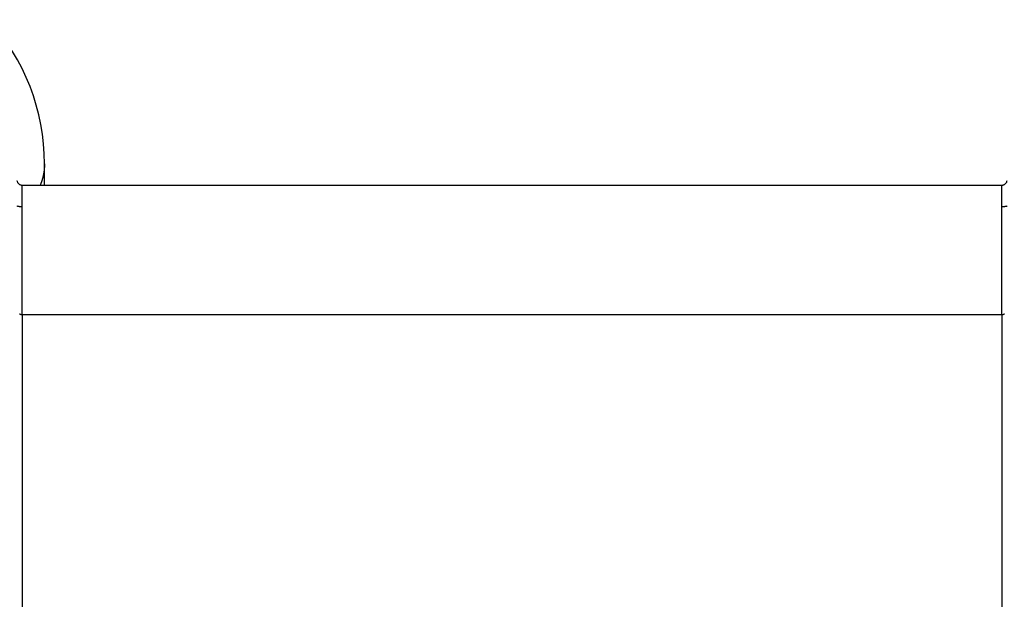
# Model space of a CAD drawing. Extents: x -37.2 to 25.8, y 26.7 to 75.6.
# Drawn here: x -17.5 to -13.8, y 46.7 to 48.9 of the extents above; entities that cross this region are included whole.
import ezdxf

# ---------------------------------------------------------------- set-up
doc = ezdxf.new("R2010")
doc.units = 0
doc.layers.get('0').update_dxf_attribs({"linetype": 'CONTINUOUS'})

msp = doc.modelspace()

# ---------------------------------------------------------------- linework, layer by layer
at = {"color": 0}
for points in [[(-17.4191, 48.3273), (-17.4191, 48.3273), (-17.4198, 48.3645), (-17.4225, 48.4016), (-17.4267, 48.4383), (-17.4328, 48.4748), (-17.4403, 48.5108), (-17.4496, 48.5464), (-17.4605, 48.5815), (-17.4731, 48.6162), (-17.487, 48.65), (-17.5027, 48.6833), (-17.5198, 48.7158), (-17.5385, 48.7477), (-17.5585, 48.7786), (-17.5802, 48.8087), (-17.6033, 48.8379), (-17.6279, 48.8662)], [(-17.4191, 48.3273), (-17.4191, 48.3245), (-17.4191, 48.3245), (-17.4191, 48.3242), (-17.4191, 48.3239), (-17.4191, 48.3236), (-17.4191, 48.3236), (-17.4191, 48.3233), (-17.4191, 48.3233), (-17.4191, 48.323), (-17.4191, 48.323), (-17.4191, 48.3227), (-17.4191, 48.3227), (-17.4191, 48.3224), (-17.4191, 48.3224), (-17.4191, 48.3221), (-17.4191, 48.3221), (-17.4191, 48.3218), (-17.4192, 48.3218), (-17.4192, 48.3218), (-17.4192, 48.3215), (-17.4192, 48.3212), (-17.4192, 48.3209), (-17.4192, 48.3209), (-17.4192, 48.3206), (-17.4192, 48.3206), (-17.4192, 48.3203), (-17.4192, 48.3203), (-17.4192, 48.32), (-17.4192, 48.3199), (-17.4192, 48.3196), (-17.4192, 48.3196), (-17.4192, 48.3193), (-17.4192, 48.3193), (-17.4192, 48.319), (-17.4193, 48.319), (-17.4193, 48.319), (-17.4193, 48.3187), (-17.4193, 48.3184), (-17.4193, 48.3181), (-17.4193, 48.3181), (-17.4193, 48.3178), (-17.4193, 48.3178), (-17.4193, 48.3175), (-17.4193, 48.3175), (-17.4193, 48.3172), (-17.4193, 48.3172), (-17.4193, 48.3169), (-17.4193, 48.3169), (-17.4193, 48.3166), (-17.4193, 48.3166), (-17.4193, 48.3163), (-17.4194, 48.3163), (-17.4194, 48.3163), (-17.4194, 48.316), (-17.4194, 48.3157), (-17.4194, 48.3154), (-17.4194, 48.3154), (-17.4194, 48.3151), (-17.4194, 48.3151), (-17.4194, 48.3148), (-17.4194, 48.3148), (-17.4194, 48.3145), (-17.4194, 48.3144), (-17.4194, 48.3141), (-17.4194, 48.3141), (-17.4194, 48.3138), (-17.4194, 48.3138), (-17.4194, 48.3135), (-17.4196, 48.3135), (-17.4196, 48.3135), (-17.4196, 48.3132), (-17.4196, 48.3129), (-17.4196, 48.3126), (-17.4196, 48.3126), (-17.4196, 48.3123), (-17.4196, 48.3123), (-17.4196, 48.312), (-17.4196, 48.312), (-17.4196, 48.3117), (-17.4196, 48.3117), (-17.4196, 48.3114), (-17.4196, 48.3114), (-17.4196, 48.3111), (-17.4196, 48.3111), (-17.4196, 48.3108), (-17.4198, 48.3108), (-17.4198, 48.3108), (-17.4198, 48.3105), (-17.4198, 48.3102), (-17.4198, 48.3099), (-17.4198, 48.3099), (-17.4198, 48.3096), (-17.4198, 48.3096), (-17.4198, 48.3093), (-17.4198, 48.3093), (-17.4198, 48.309), (-17.4198, 48.309), (-17.4198, 48.3087), (-17.4198, 48.3087), (-17.4198, 48.3084), (-17.4198, 48.3084), (-17.4198, 48.3081), (-17.42, 48.3081), (-17.42, 48.3081), (-17.42, 48.3078), (-17.42, 48.3075), (-17.42, 48.3072), (-17.42, 48.3072), (-17.42, 48.3069), (-17.42, 48.3069), (-17.42, 48.3066), (-17.42, 48.3066), (-17.42, 48.3063), (-17.42, 48.3063), (-17.42, 48.306), (-17.42, 48.306), (-17.42, 48.3057), (-17.42, 48.3057), (-17.42, 48.3054), (-17.4203, 48.3054), (-17.4203, 48.3054), (-17.4203, 48.3051), (-17.4203, 48.3048), (-17.4203, 48.3045), (-17.4203, 48.3045), (-17.4203, 48.3042), (-17.4203, 48.3042), (-17.4203, 48.3039), (-17.4203, 48.3039), (-17.4203, 48.3036), (-17.4203, 48.3035), (-17.4203, 48.3032), (-17.4203, 48.3032), (-17.4203, 48.3029), (-17.4203, 48.3029), (-17.4203, 48.3026), (-17.4206, 48.3026), (-17.4206, 48.3026), (-17.4206, 48.3023), (-17.4206, 48.302), (-17.4206, 48.3017), (-17.4206, 48.3017), (-17.4206, 48.3014), (-17.4206, 48.3014), (-17.4206, 48.3011), (-17.4207, 48.3011), (-17.4207, 48.3008), (-17.4207, 48.3008), (-17.4207, 48.3005), (-17.4207, 48.3005), (-17.4207, 48.3002), (-17.4207, 48.3002), (-17.4207, 48.2999), (-17.421, 48.2999), (-17.421, 48.2999), (-17.421, 48.2996), (-17.421, 48.2993), (-17.421, 48.299), (-17.421, 48.299), (-17.421, 48.2987), (-17.421, 48.2987), (-17.421, 48.2984), (-17.4211, 48.2984), (-17.4211, 48.2981), (-17.4211, 48.2981), (-17.4211, 48.2978), (-17.4211, 48.2978), (-17.4211, 48.2975), (-17.4211, 48.2975), (-17.4211, 48.2972), (-17.4214, 48.2972), (-17.4214, 48.2972), (-17.4214, 48.2969), (-17.4214, 48.2967), (-17.4214, 48.2964), (-17.4214, 48.2964), (-17.4214, 48.2961), (-17.4214, 48.2961), (-17.4214, 48.2958), (-17.4215, 48.2958), (-17.4215, 48.2955), (-17.4215, 48.2955), (-17.4215, 48.2952), (-17.4215, 48.2952), (-17.4215, 48.2949), (-17.4215, 48.2949), (-17.4215, 48.2946), (-17.4218, 48.2946), (-17.4218, 48.2946), (-17.4218, 48.2943), (-17.4218, 48.294), (-17.4218, 48.2937), (-17.4218, 48.2937), (-17.4218, 48.2934), (-17.4218, 48.2934), (-17.4218, 48.2931), (-17.422, 48.2931), (-17.422, 48.2928), (-17.422, 48.2928), (-17.422, 48.2925), (-17.422, 48.2925), (-17.422, 48.2922), (-17.422, 48.2922), (-17.422, 48.2919), (-17.4223, 48.2919), (-17.4223, 48.2919), (-17.4223, 48.2916), (-17.4223, 48.2913), (-17.4223, 48.291), (-17.4223, 48.291), (-17.4223, 48.2907), (-17.4223, 48.2907), (-17.4223, 48.2904), (-17.4225, 48.2904), (-17.4225, 48.2901), (-17.4225, 48.2901), (-17.4225, 48.2898), (-17.4225, 48.2898), (-17.4225, 48.2895), (-17.4225, 48.2895), (-17.4225, 48.2892), (-17.4228, 48.2892), (-17.4228, 48.2892), (-17.4228, 48.2889), (-17.4228, 48.2886), (-17.4228, 48.2883), (-17.4228, 48.2883), (-17.4228, 48.288), (-17.4228, 48.288), (-17.4228, 48.2877), (-17.423, 48.2877), (-17.423, 48.2874), (-17.423, 48.2874), (-17.423, 48.2871), (-17.423, 48.2871), (-17.423, 48.2868), (-17.423, 48.2868), (-17.423, 48.2865), (-17.4233, 48.2865), (-17.4233, 48.2865), (-17.4233, 48.2862), (-17.4233, 48.286), (-17.4233, 48.2857), (-17.4233, 48.2857), (-17.4233, 48.2854), (-17.4233, 48.2854), (-17.4233, 48.2851), (-17.4236, 48.2851), (-17.4236, 48.2848), (-17.4236, 48.2848), (-17.4236, 48.2845), (-17.4236, 48.2845), (-17.4236, 48.2842), (-17.4236, 48.2842), (-17.4236, 48.2839), (-17.4239, 48.2839), (-17.4239, 48.2839), (-17.4239, 48.2836), (-17.4239, 48.2833), (-17.4239, 48.283), (-17.4239, 48.283), (-17.4239, 48.2827), (-17.4239, 48.2827), (-17.4239, 48.2824), (-17.4241, 48.2824), (-17.4241, 48.2821), (-17.4241, 48.2821), (-17.4241, 48.2818), (-17.4241, 48.2818), (-17.4241, 48.2815), (-17.4241, 48.2815), (-17.4241, 48.2812), (-17.4244, 48.2812), (-17.4244, 48.2812), (-17.4244, 48.2809), (-17.4244, 48.2807), (-17.4244, 48.2804), (-17.4244, 48.2804), (-17.4244, 48.2801), (-17.4244, 48.2801), (-17.4244, 48.2798), (-17.4247, 48.2798), (-17.4247, 48.2795), (-17.4247, 48.2795), (-17.4247, 48.2792), (-17.4248, 48.2792), (-17.4248, 48.2789), (-17.4248, 48.2789), (-17.4248, 48.2786), (-17.4251, 48.2786), (-17.4251, 48.2786), (-17.4251, 48.2783), (-17.4251, 48.2781), (-17.4251, 48.2778), (-17.4251, 48.2778), (-17.4251, 48.2775), (-17.4251, 48.2775), (-17.4251, 48.2772), (-17.4254, 48.2772), (-17.4254, 48.2769), (-17.4254, 48.2769), (-17.4254, 48.2766), (-17.4254, 48.2766), (-17.4254, 48.2763), (-17.4254, 48.2763), (-17.4254, 48.276), (-17.4257, 48.276), (-17.4257, 48.276), (-17.4257, 48.2757), (-17.4257, 48.2755), (-17.4257, 48.2752), (-17.4257, 48.2752), (-17.4257, 48.2749), (-17.4257, 48.2749), (-17.4257, 48.2746), (-17.426, 48.2746), (-17.426, 48.2743), (-17.426, 48.2743), (-17.426, 48.274), (-17.4261, 48.274), (-17.4261, 48.2737), (-17.4261, 48.2737), (-17.4261, 48.2734), (-17.4264, 48.2734), (-17.4264, 48.2734), (-17.4264, 48.2731), (-17.4264, 48.2729), (-17.4264, 48.2726), (-17.4264, 48.2726), (-17.4264, 48.2723), (-17.4264, 48.2723), (-17.4264, 48.272), (-17.4267, 48.272), (-17.4267, 48.2717), (-17.4267, 48.2717), (-17.4267, 48.2714), (-17.4269, 48.2714), (-17.4269, 48.2711), (-17.4269, 48.2711), (-17.4269, 48.2708), (-17.4272, 48.2708), (-17.4272, 48.2708), (-17.4272, 48.2705), (-17.4272, 48.2702), (-17.4272, 48.2699), (-17.4272, 48.2699), (-17.4272, 48.2696), (-17.4272, 48.2696), (-17.4272, 48.2693), (-17.4275, 48.2693), (-17.4275, 48.269), (-17.4275, 48.269), (-17.4275, 48.2687), (-17.4276, 48.2687), (-17.4276, 48.2684), (-17.4276, 48.2684), (-17.4276, 48.2681), (-17.4279, 48.2681), (-17.4279, 48.2681), (-17.4279, 48.2678), (-17.4279, 48.2676), (-17.4279, 48.2673), (-17.4279, 48.2673), (-17.4279, 48.267), (-17.4279, 48.267), (-17.4279, 48.2667), (-17.4282, 48.2667), (-17.4282, 48.2664), (-17.4282, 48.2664), (-17.4282, 48.2661), (-17.4284, 48.2661), (-17.4284, 48.2658), (-17.4284, 48.2658), (-17.4284, 48.2655), (-17.4287, 48.2655), (-17.4287, 48.2655), (-17.4287, 48.2652), (-17.4287, 48.2651), (-17.4287, 48.2648), (-17.4287, 48.2648), (-17.4287, 48.2645), (-17.4287, 48.2645), (-17.4287, 48.2642), (-17.429, 48.2642), (-17.429, 48.2639), (-17.429, 48.2639), (-17.429, 48.2636), (-17.4292, 48.2636), (-17.4292, 48.2633), (-17.4292, 48.2633), (-17.4292, 48.263), (-17.4295, 48.263), (-17.4295, 48.263), (-17.4295, 48.2627), (-17.4295, 48.2627), (-17.4295, 48.2624), (-17.4295, 48.2624), (-17.4295, 48.2621), (-17.4295, 48.2621), (-17.4295, 48.2618), (-17.4298, 48.2618), (-17.4298, 48.2615), (-17.4298, 48.2615), (-17.4298, 48.2612), (-17.43, 48.2612), (-17.43, 48.2609), (-17.43, 48.2609), (-17.43, 48.2607), (-17.4303, 48.2607), (-17.4303, 48.2607), (-17.4303, 48.2604), (-17.4303, 48.2601), (-17.4303, 48.2598), (-17.4304, 48.2598), (-17.4304, 48.2595), (-17.4304, 48.2595), (-17.4304, 48.2592), (-17.4307, 48.2592), (-17.4307, 48.2589), (-17.4307, 48.2587), (-17.4307, 48.2584), (-17.431, 48.2584), (-17.431, 48.2581), (-17.431, 48.2581), (-17.431, 48.2578), (-17.4313, 48.2578), (-17.4313, 48.2578), (-17.4313, 48.2575), (-17.4313, 48.2572), (-17.4313, 48.2569), (-17.4316, 48.2566), (-17.4316, 48.2563), (-17.4317, 48.256), (-17.4317, 48.2557), (-17.432, 48.2555), (-17.432, 48.2552), (-17.432, 48.2549), (-17.432, 48.2546), (-17.4323, 48.2543), (-17.4323, 48.254), (-17.4326, 48.2537), (-17.4326, 48.2534), (-17.4329, 48.2534), (-17.4329, 48.2534), (-17.4329, 48.2528), (-17.433, 48.2525), (-17.433, 48.2522), (-17.4333, 48.2519), (-17.4333, 48.2513), (-17.4336, 48.251), (-17.4336, 48.2507), (-17.4339, 48.2504), (-17.4339, 48.2498), (-17.4342, 48.2495), (-17.4342, 48.2492), (-17.4345, 48.2489), (-17.4345, 48.2486), (-17.4348, 48.2483), (-17.4348, 48.248), (-17.4351, 48.2477)], [(-17.4191, 48.3273), (-17.4191, 48.3273)], [(-17.4191, 48.2477), (-17.4191, 48.3273)], [(-17.4191, 48.2477), (-17.4191, 48.3273)], [(-17.4191, 48.2477), (-17.4191, 48.3273)], [(-17.4191, 48.2477), (-17.4191, 48.3273)], [(-17.4191, 48.2477), (-17.4191, 48.3273)], [(-17.4191, 48.2477), (-17.4191, 48.3273)], [(-17.4191, 48.2477), (-17.4191, 48.3273)], [(-17.4191, 48.2477), (-17.4191, 48.3273)], [(-17.4191, 48.2477), (-17.4191, 48.3273)], [(-17.4191, 48.2477), (-17.4191, 48.3273)], [(-17.4191, 48.2477), (-17.4191, 48.3273)], [(-17.4191, 48.2477), (-17.4191, 48.3273)], [(-17.4191, 48.2477), (-17.4191, 48.3273)], [(-17.4191, 48.2477), (-17.4191, 48.3273)], [(-17.4191, 48.2477), (-17.4191, 48.3273)], [(-17.4191, 48.2477), (-17.4191, 48.3273)], [(-17.4191, 48.2477), (-17.4191, 48.3273)], [(-17.4191, 48.2477), (-17.4191, 48.3273)], [(-17.4191, 48.2477), (-17.4191, 48.3273)], [(-17.4191, 48.2477), (-17.4191, 48.3273)], [(-17.4191, 48.2477), (-17.4191, 48.3273)], [(-17.522, 48.2642), (-17.522, 48.2642), (-17.5214, 48.2624), (-17.5209, 48.2606), (-17.5201, 48.259), (-17.5194, 48.2575), (-17.5183, 48.256), (-17.5174, 48.2546), (-17.5162, 48.2534), (-17.5151, 48.2523), (-17.5136, 48.2511), (-17.5122, 48.2502), (-17.5106, 48.2494), (-17.5091, 48.2488), (-17.5073, 48.2482), (-17.5057, 48.2479), (-17.5039, 48.2477), (-17.5023, 48.2477)], [(-17.5023, 48.2477), (-17.5023, 48.2477)], [(-17.5023, 48.2477), (-13.8359, 48.2477)], [(-17.5023, 48.2477), (-13.8359, 48.2477)], [(-17.5023, 48.2477), (-13.8359, 48.2477)], [(-17.5023, 48.2477), (-13.8359, 48.2477)], [(-17.5023, 48.2477), (-13.8359, 48.2477)], [(-17.5023, 48.2477), (-13.8359, 48.2477)], [(-17.5023, 48.2477), (-13.8359, 48.2477)], [(-17.5023, 48.2477), (-13.8359, 48.2477)], [(-17.5023, 48.2477), (-13.8359, 48.2477)], [(-17.5023, 48.2477), (-13.8359, 48.2477)], [(-17.5023, 48.2477), (-13.8359, 48.2477)], [(-17.5023, 48.2477), (-13.8359, 48.2477)], [(-17.5023, 48.2477), (-13.8359, 48.2477)], [(-17.5023, 48.2477), (-13.8359, 48.2477)], [(-17.5023, 48.2477), (-13.8359, 48.2477)], [(-17.5023, 48.2477), (-13.8359, 48.2477)], [(-17.5023, 48.2477), (-13.8359, 48.2477)], [(-17.5023, 48.2477), (-13.8359, 48.2477)], [(-17.5023, 48.2477), (-13.8359, 48.2477)], [(-17.5023, 48.2477), (-13.8359, 48.2477)], [(-17.5023, 48.2477), (-13.8359, 48.2477)], [(-17.5023, 48.2477), (-17.5023, 48.2477)], [(-17.5023, 47.7637), (-17.5023, 48.2477)], [(-17.5023, 47.7637), (-17.5023, 48.2477)], [(-17.5023, 47.7637), (-17.5023, 48.2477)], [(-17.5023, 47.7637), (-17.5023, 48.2477)], [(-17.5023, 47.7637), (-17.5023, 48.2477)], [(-17.5023, 47.7637), (-17.5023, 48.2477)], [(-17.5023, 47.7637), (-17.5023, 48.2477)], [(-17.5023, 47.7637), (-17.5023, 48.2477)], [(-17.5023, 47.7637), (-17.5023, 48.2477)], [(-17.5023, 47.7637), (-17.5023, 48.2477)], [(-17.5023, 47.7637), (-17.5023, 48.2477)], [(-17.5023, 47.7637), (-17.5023, 48.2477)], [(-17.5023, 47.7637), (-17.5023, 48.2477)], [(-17.5023, 47.7637), (-17.5023, 48.2477)], [(-17.5023, 47.7637), (-17.5023, 48.2477)], [(-17.5023, 47.7637), (-17.5023, 48.2477)], [(-17.5023, 47.7637), (-17.5023, 48.2477)], [(-17.5023, 47.7637), (-17.5023, 48.2477)], [(-17.5023, 47.7637), (-17.5023, 48.2477)], [(-17.5023, 47.7637), (-17.5023, 48.2477)], [(-17.5023, 47.7637), (-17.5023, 48.2477)], [(-17.4191, 48.2477), (-17.4191, 48.2477)], [(-13.8359, 48.2477), (-13.8359, 48.2477), (-13.834, 48.2477), (-13.8322, 48.2479), (-13.8304, 48.2482), (-13.8288, 48.2488), (-13.8272, 48.2494), (-13.8257, 48.2502), (-13.8242, 48.2511), (-13.823, 48.2523), (-13.8216, 48.2534), (-13.8204, 48.2546), (-13.8194, 48.256), (-13.8185, 48.2575), (-13.8176, 48.259), (-13.817, 48.2606), (-13.8165, 48.2624), (-13.8162, 48.2642)], [(-13.8359, 48.2477), (-13.8359, 48.2477)], [(-13.8359, 48.2477), (-13.8359, 48.2477)], [(-13.8359, 47.7637), (-13.8359, 48.2477)], [(-13.8359, 47.7637), (-13.8359, 48.2477)], [(-13.8359, 47.7637), (-13.8359, 48.2477)], [(-13.8359, 47.7637), (-13.8359, 48.2477)], [(-13.8359, 47.7637), (-13.8359, 48.2477)], [(-13.8359, 47.7637), (-13.8359, 48.2477)], [(-13.8359, 47.7637), (-13.8359, 48.2477)], [(-13.8359, 47.7637), (-13.8359, 48.2477)], [(-13.8359, 47.7637), (-13.8359, 48.2477)], [(-13.8359, 47.7637), (-13.8359, 48.2477)], [(-13.8359, 47.7637), (-13.8359, 48.2477)], [(-13.8359, 47.7637), (-13.8359, 48.2477)], [(-13.8359, 47.7637), (-13.8359, 48.2477)], [(-13.8359, 47.7637), (-13.8359, 48.2477)], [(-13.8359, 47.7637), (-13.8359, 48.2477)], [(-13.8359, 47.7637), (-13.8359, 48.2477)], [(-13.8359, 47.7637), (-13.8359, 48.2477)], [(-13.8359, 47.7637), (-13.8359, 48.2477)], [(-13.8359, 47.7637), (-13.8359, 48.2477)], [(-13.8359, 47.7637), (-13.8359, 48.2477)], [(-13.8359, 47.7637), (-13.8359, 48.2477)], [(-17.522, 48.1697), (-17.522, 48.1697), (-17.5205, 48.1694), (-17.5193, 48.1691), (-17.5181, 48.1688), (-17.5169, 48.1687), (-17.5157, 48.1684), (-17.5145, 48.1684), (-17.5133, 48.1681), (-17.5121, 48.1681), (-17.5107, 48.1678), (-17.5095, 48.1678), (-17.5083, 48.1677), (-17.5071, 48.1677), (-17.5059, 48.1677), (-17.5047, 48.1677), (-17.5035, 48.1677), (-17.5023, 48.1677)], [(-13.8359, 48.1677), (-13.8359, 48.1677), (-13.8344, 48.1677), (-13.8332, 48.1677), (-13.832, 48.1677), (-13.8308, 48.1677), (-13.8296, 48.1677), (-13.8284, 48.1678), (-13.8272, 48.1678), (-13.826, 48.1681), (-13.8246, 48.1681), (-13.8234, 48.1684), (-13.8222, 48.1684), (-13.821, 48.1687), (-13.8198, 48.1688), (-13.8186, 48.1691), (-13.8174, 48.1694), (-13.8162, 48.1697)], [(-17.512, 47.7658), (-17.5117, 47.7655), (-17.5117, 47.7655), (-17.5117, 47.7655), (-17.5117, 47.7655), (-17.5115, 47.7655), (-17.5115, 47.7655), (-17.5115, 47.7655), (-17.5115, 47.7655), (-17.5112, 47.7654), (-17.5112, 47.7654), (-17.5112, 47.7654), (-17.5112, 47.7654), (-17.5112, 47.7654), (-17.5112, 47.7654), (-17.5112, 47.7654), (-17.5112, 47.7654), (-17.5112, 47.7654), (-17.5109, 47.7651), (-17.5109, 47.7651), (-17.5109, 47.7651), (-17.5109, 47.7651), (-17.5106, 47.7651), (-17.5106, 47.7651), (-17.5106, 47.7651), (-17.5106, 47.7651), (-17.5103, 47.7651), (-17.5103, 47.7651), (-17.5103, 47.7651), (-17.5103, 47.7651), (-17.5103, 47.7651), (-17.5103, 47.7651), (-17.5103, 47.7651), (-17.5103, 47.7651), (-17.5103, 47.7651), (-17.51, 47.7648), (-17.51, 47.7648), (-17.51, 47.7648), (-17.51, 47.7648), (-17.5097, 47.7648), (-17.5097, 47.7648), (-17.5097, 47.7648), (-17.5097, 47.7648), (-17.5094, 47.7648), (-17.5094, 47.7648), (-17.5094, 47.7648), (-17.5094, 47.7648), (-17.5094, 47.7648), (-17.5094, 47.7648), (-17.5094, 47.7648), (-17.5094, 47.7648), (-17.5094, 47.7648), (-17.5091, 47.7645), (-17.5091, 47.7645), (-17.5091, 47.7645), (-17.5091, 47.7645), (-17.5088, 47.7645), (-17.5088, 47.7645), (-17.5088, 47.7645), (-17.5088, 47.7645), (-17.5085, 47.7645), (-17.5085, 47.7645), (-17.5085, 47.7645), (-17.5085, 47.7645), (-17.5085, 47.7645), (-17.5085, 47.7645), (-17.5085, 47.7645), (-17.5085, 47.7645), (-17.5085, 47.7645), (-17.5082, 47.7643), (-17.5082, 47.7643), (-17.5082, 47.7643), (-17.5082, 47.7643), (-17.5079, 47.7643), (-17.5079, 47.7643), (-17.5079, 47.7643), (-17.5079, 47.7643), (-17.5076, 47.7643), (-17.5076, 47.7643), (-17.5076, 47.7643), (-17.5076, 47.7643), (-17.5076, 47.7643), (-17.5076, 47.7643), (-17.5076, 47.7643), (-17.5076, 47.7643), (-17.5076, 47.7643), (-17.5073, 47.7641), (-17.5073, 47.7641), (-17.5073, 47.7641), (-17.5073, 47.7641), (-17.5071, 47.7641), (-17.5071, 47.7641), (-17.5071, 47.7641), (-17.5071, 47.7641), (-17.5068, 47.7641), (-17.5068, 47.7641), (-17.5068, 47.7641), (-17.5068, 47.7641), (-17.5068, 47.7641), (-17.5068, 47.7641), (-17.5068, 47.7641), (-17.5068, 47.7641), (-17.5068, 47.7641), (-17.5065, 47.764), (-17.5065, 47.764), (-17.5065, 47.764), (-17.5065, 47.764), (-17.5062, 47.764), (-17.5062, 47.764), (-17.5062, 47.764), (-17.5062, 47.764), (-17.5059, 47.764), (-17.5059, 47.764), (-17.5059, 47.764), (-17.5059, 47.764), (-17.5058, 47.764), (-17.5058, 47.764), (-17.5058, 47.764), (-17.5058, 47.764), (-17.5058, 47.764), (-17.5055, 47.7638), (-17.5055, 47.7638), (-17.5052, 47.7638), (-17.5052, 47.7638), (-17.5049, 47.7638), (-17.5049, 47.7638), (-17.5049, 47.7638), (-17.5049, 47.7638), (-17.5046, 47.7638), (-17.5046, 47.7638), (-17.5046, 47.7638), (-17.5046, 47.7638), (-17.5043, 47.7638), (-17.5043, 47.7638), (-17.5043, 47.7638), (-17.5043, 47.7638), (-17.5043, 47.7638), (-17.504, 47.7637), (-17.504, 47.7637), (-17.5037, 47.7637), (-17.5037, 47.7637), (-17.5034, 47.7637), (-17.5034, 47.7637), (-17.5032, 47.7637), (-17.5032, 47.7637), (-17.5029, 47.7637), (-17.5029, 47.7637), (-17.5026, 47.7637), (-17.5026, 47.7637), (-17.5023, 47.7637), (-17.5023, 47.7637), (-17.5023, 47.7637), (-17.5023, 47.7637)], [(-17.5023, 47.7637), (-17.5023, 47.7637)], [(-17.5023, 47.7637), (-17.5023, 47.7637)], [(-17.5023, 47.7637), (-13.8359, 47.7637)], [(-17.5023, 47.7637), (-13.8359, 47.7637)], [(-17.5023, 47.7637), (-13.8359, 47.7637)], [(-17.5023, 47.7637), (-13.8359, 47.7637)], [(-17.5023, 47.7637), (-13.8359, 47.7637)], [(-17.5023, 47.7637), (-13.8359, 47.7637)], [(-17.5023, 47.7637), (-13.8359, 47.7637)], [(-17.5023, 47.7637), (-13.8359, 47.7637)], [(-17.5023, 47.7637), (-13.8359, 47.7637)], [(-17.5023, 47.7637), (-13.8359, 47.7637)], [(-17.5023, 47.7637), (-13.8359, 47.7637)], [(-17.5023, 47.7637), (-13.8359, 47.7637)], [(-17.5023, 47.7637), (-13.8359, 47.7637)], [(-17.5023, 47.7637), (-13.8359, 47.7637)], [(-17.5023, 47.7637), (-13.8359, 47.7637)], [(-17.5023, 47.7637), (-13.8359, 47.7637)], [(-17.5023, 47.7637), (-13.8359, 47.7637)], [(-17.5023, 47.7637), (-13.8359, 47.7637)], [(-17.5023, 47.7637), (-13.8359, 47.7637)], [(-17.5023, 47.7637), (-13.8359, 47.7637)], [(-17.5023, 47.7637), (-13.8359, 47.7637)], [(-17.5023, 47.7637), (-17.5023, 47.7637)], [(-17.5023, 47.7637), (-17.5023, 37.2337)], [(-17.5023, 47.7637), (-17.5023, 37.2337)], [(-17.5023, 47.7637), (-17.5023, 37.2337)], [(-17.5023, 47.7637), (-17.5023, 37.2337)], [(-17.5023, 47.7637), (-17.5023, 37.2337)], [(-17.5023, 47.7637), (-17.5023, 37.2337)], [(-17.5023, 47.7637), (-17.5023, 37.2337)], [(-17.5023, 47.7637), (-17.5023, 37.2337)], [(-17.5023, 47.7637), (-17.5023, 37.2337)], [(-17.5023, 47.7637), (-17.5023, 37.2337)], [(-17.5023, 47.7637), (-17.5023, 37.2337)], [(-17.5023, 47.7637), (-17.5023, 37.2337)], [(-17.5023, 47.7637), (-17.5023, 37.2337)], [(-17.5023, 47.7637), (-17.5023, 37.2337)], [(-17.5023, 47.7637), (-17.5023, 37.2337)], [(-17.5023, 47.7637), (-17.5023, 37.2337)], [(-17.5023, 47.7637), (-17.5023, 37.2337)], [(-17.5023, 47.7637), (-17.5023, 37.2337)], [(-17.5023, 47.7637), (-17.5023, 37.2337)], [(-17.5023, 47.7637), (-17.5023, 37.2337)], [(-17.5023, 47.7637), (-17.5023, 37.2337)], [(-13.8359, 47.7637), (-13.835, 47.7637), (-13.835, 47.7637), (-13.8347, 47.7637), (-13.8347, 47.7637), (-13.8347, 47.7637), (-13.8347, 47.7637), (-13.8345, 47.7637), (-13.8345, 47.7637), (-13.8345, 47.7637), (-13.8345, 47.7637), (-13.8342, 47.7637), (-13.8342, 47.7637), (-13.8342, 47.7637), (-13.8342, 47.7637), (-13.8342, 47.7637), (-13.8342, 47.7637), (-13.8342, 47.7637), (-13.8342, 47.7638), (-13.8342, 47.7638), (-13.8339, 47.7638), (-13.8339, 47.7638), (-13.8339, 47.7638), (-13.8339, 47.7638), (-13.8336, 47.7638), (-13.8336, 47.7638), (-13.8336, 47.7638), (-13.8336, 47.7638), (-13.8333, 47.7638), (-13.8333, 47.7638), (-13.8333, 47.7638), (-13.8333, 47.7638), (-13.8333, 47.7638), (-13.8333, 47.7638), (-13.8333, 47.7638), (-13.8333, 47.7639), (-13.8333, 47.7639), (-13.833, 47.7639), (-13.833, 47.7639), (-13.833, 47.7639), (-13.833, 47.7639), (-13.8327, 47.7639), (-13.8327, 47.7639), (-13.8327, 47.7639), (-13.8327, 47.7639), (-13.8324, 47.7639), (-13.8324, 47.7639), (-13.8324, 47.7639), (-13.8324, 47.7639), (-13.8324, 47.7639), (-13.8324, 47.7639), (-13.8324, 47.7639), (-13.8324, 47.764), (-13.8324, 47.764), (-13.8321, 47.764), (-13.8321, 47.764), (-13.8321, 47.764), (-13.8321, 47.764), (-13.8318, 47.764), (-13.8318, 47.764), (-13.8318, 47.764), (-13.8318, 47.764), (-13.8315, 47.764), (-13.8315, 47.764), (-13.8315, 47.764), (-13.8315, 47.764), (-13.8315, 47.764), (-13.8315, 47.764), (-13.8315, 47.764), (-13.8315, 47.7641), (-13.8315, 47.7641), (-13.8312, 47.7641), (-13.8312, 47.7641), (-13.8312, 47.7641), (-13.8312, 47.7641), (-13.8309, 47.7641), (-13.8309, 47.7641), (-13.8309, 47.7641), (-13.8309, 47.7641), (-13.8306, 47.7641), (-13.8306, 47.7641), (-13.8306, 47.7641), (-13.8306, 47.7641), (-13.8306, 47.7641), (-13.8306, 47.7641), (-13.8306, 47.7641), (-13.8306, 47.7643), (-13.8306, 47.7643), (-13.8303, 47.7643), (-13.8303, 47.7643), (-13.8303, 47.7643), (-13.8303, 47.7643), (-13.83, 47.7643), (-13.83, 47.7643), (-13.83, 47.7643), (-13.83, 47.7643), (-13.8297, 47.7643), (-13.8297, 47.7643), (-13.8297, 47.7643), (-13.8297, 47.7643), (-13.8297, 47.7643), (-13.8297, 47.7643), (-13.8297, 47.7643), (-13.8297, 47.7645), (-13.8297, 47.7645), (-13.8294, 47.7645), (-13.8294, 47.7645), (-13.8294, 47.7645), (-13.8294, 47.7645), (-13.8291, 47.7645), (-13.8291, 47.7645), (-13.8291, 47.7645), (-13.8291, 47.7645), (-13.8288, 47.7645), (-13.8288, 47.7645), (-13.8288, 47.7645), (-13.8288, 47.7645), (-13.8288, 47.7645), (-13.8288, 47.7645), (-13.8288, 47.7645), (-13.8288, 47.7648), (-13.8288, 47.7648), (-13.8285, 47.7648), (-13.8285, 47.7648), (-13.8285, 47.7648), (-13.8285, 47.7648), (-13.8282, 47.7648), (-13.8282, 47.7648), (-13.8282, 47.7648), (-13.8282, 47.7648), (-13.8279, 47.7648), (-13.8279, 47.7648), (-13.8279, 47.7648), (-13.8279, 47.7648), (-13.8279, 47.7648), (-13.8279, 47.7648), (-13.8279, 47.7648), (-13.8279, 47.7651), (-13.8279, 47.7651), (-13.8276, 47.7651), (-13.8276, 47.7651), (-13.8276, 47.7651), (-13.8276, 47.7651), (-13.8274, 47.7651), (-13.8274, 47.7651), (-13.8274, 47.7651), (-13.8274, 47.7651), (-13.8271, 47.7651), (-13.8271, 47.7651), (-13.8271, 47.7651), (-13.8271, 47.7651), (-13.8271, 47.7651), (-13.8271, 47.7651), (-13.8271, 47.7651), (-13.8271, 47.7654), (-13.8271, 47.7654), (-13.8268, 47.7654), (-13.8268, 47.7654), (-13.8268, 47.7654), (-13.8268, 47.7654), (-13.8265, 47.7654), (-13.8265, 47.7654), (-13.8265, 47.7654), (-13.8265, 47.7655), (-13.8262, 47.7655)], [(-13.8359, 47.7637), (-13.8359, 47.7637)], [(-13.8359, 47.7637), (-13.8359, 47.7637)], [(-13.8359, 47.7637), (-13.8359, 47.7637)], [(-13.8359, 47.7637), (-13.8359, 37.2337)], [(-13.8359, 47.7637), (-13.8359, 37.2337)], [(-13.8359, 47.7637), (-13.8359, 37.2337)], [(-13.8359, 47.7637), (-13.8359, 37.2337)], [(-13.8359, 47.7637), (-13.8359, 37.2337)], [(-13.8359, 47.7637), (-13.8359, 37.2337)], [(-13.8359, 47.7637), (-13.8359, 37.2337)], [(-13.8359, 47.7637), (-13.8359, 37.2337)], [(-13.8359, 47.7637), (-13.8359, 37.2337)], [(-13.8359, 47.7637), (-13.8359, 37.2337)], [(-13.8359, 47.7637), (-13.8359, 37.2337)], [(-13.8359, 47.7637), (-13.8359, 37.2337)], [(-13.8359, 47.7637), (-13.8359, 37.2337)], [(-13.8359, 47.7637), (-13.8359, 37.2337)], [(-13.8359, 47.7637), (-13.8359, 37.2337)], [(-13.8359, 47.7637), (-13.8359, 37.2337)], [(-13.8359, 47.7637), (-13.8359, 37.2337)], [(-13.8359, 47.7637), (-13.8359, 37.2337)], [(-13.8359, 47.7637), (-13.8359, 37.2337)], [(-13.8359, 47.7637), (-13.8359, 37.2337)], [(-13.8359, 47.7637), (-13.8359, 37.2337)]]:
    msp.add_lwpolyline(points, dxfattribs=at)

doc.saveas('drawing.dxf')
